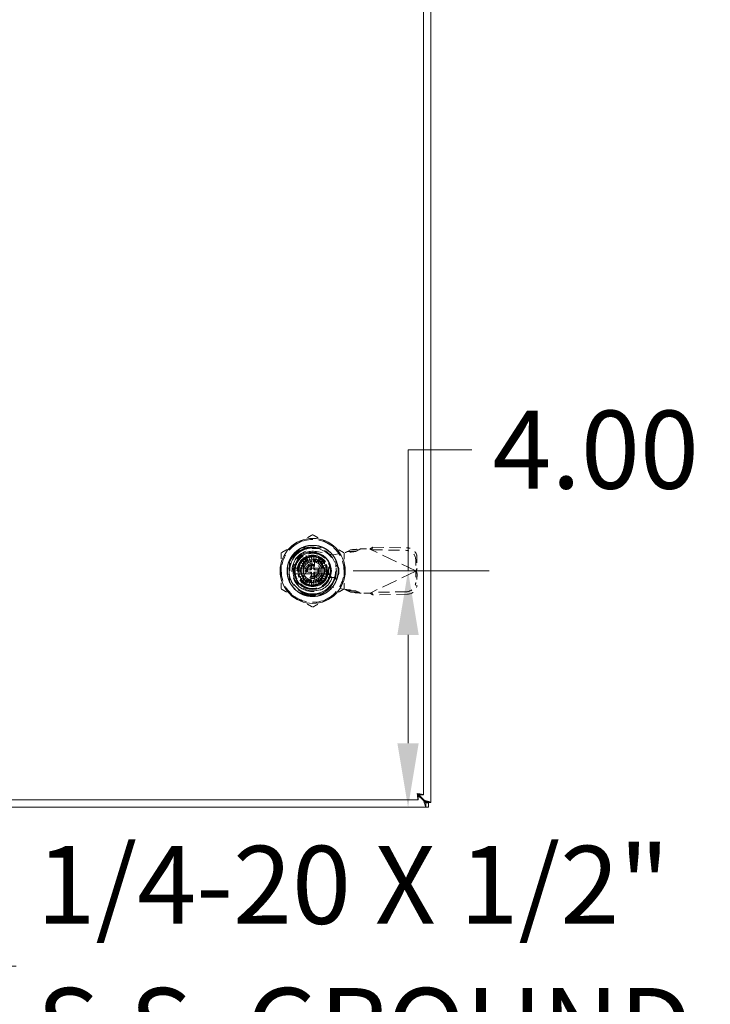
# Model space of a CAD drawing. Units: inches. Extents: x 10 to 177, y 18 to 109.
# Drawn here: x 63 to 74, y 46 to 63 of the extents above; entities that cross this region are included whole.
import ezdxf

# ---------------------------------------------------------------- set-up
doc = ezdxf.new("R2010")
doc.units = ezdxf.units.IN
doc.header["$LTSCALE"] = 11
doc.header["$MEASUREMENT"] = 0
doc.linetypes.add('DASHED', pattern=[0.2067, 0.1654, -0.0413])
for name, color, linetype, lineweight in [('Dimension (ANSI)', 7, 'Continuous', 13), ('Hidden (ANSI)', 7, 'DASHED', 15), ('Symbol (ANSI)', 7, 'Continuous', 18), ('Visible (ANSI)', 7, 'Continuous', 13)]:
    doc.layers.add(name, color=color, linetype=linetype, lineweight=lineweight)
doc.styles.add('Note Text (ANSI)', font='RomanS.shx')
doc.dimstyles.new('Default (ANSI)', dxfattribs={"dimscale": 11, "dimtxt": 0.12, "dimasz": 0.098425, "dimexe": 0.125, "dimexo": 0.0625, "dimgap": 0.031496, "dimtad": 0, "dimtih": 1, "dimtoh": 1, "dimdec": 3, "dimrnd": 1e-08, "dimzin": 0, "dimdsep": 46, "dimtxsty": 'Note Text (ANSI)', "dimcen": 0.09, "dimdle": 0.393701, "dimclrd": 256, "dimclre": 256, "dimclrt": 256, "dimadec": 0, "dimazin": 1, "dimtfac": 1, "dimtofl": 0, "dimtmove": 0, "dimatfit": 3, "dimfxl": 1, "dimtolj": 1, "dimtzin": 4, "dimlwd": -1, "dimlwe": -1, "dimarcsym": 0})
doc.dimstyles.new('Default (ANSI)$7', dxfattribs={"dimscale": 11, "dimtxt": 0.12, "dimasz": 0.098425, "dimexe": 0.125, "dimexo": 0.0625, "dimgap": 0.031496, "dimtad": 0, "dimtih": 1, "dimtoh": 1, "dimdec": 3, "dimrnd": 1e-08, "dimzin": 0, "dimdsep": 46, "dimtxsty": 'Note Text (ANSI)', "dimcen": 0.09, "dimdle": 0.393701, "dimclrd": 256, "dimclre": 256, "dimclrt": 256, "dimadec": 0, "dimazin": 1, "dimtfac": 1, "dimtofl": 0, "dimtmove": 0, "dimatfit": 3, "dimfxl": 1, "dimtolj": 1, "dimtzin": 4, "dimlwd": -1, "dimlwe": -1, "dimarcsym": 0})

# ---------------------------------------------------------------- blocks, each defined once
blk = doc.blocks.new('*D26')
at = {"layer": 'Defpoints', "color": 0, "transparency": 16777216}
for p in [(67.479, 53.776), (69.095, 49.776), (69.394, 49.776)]:
    blk.add_point(p, dxfattribs=at)
at = {"layer": 'Dimension (ANSI)', "transparency": 16777216}
for p, q in [((69.095, 53.776), (69.095, 55.829)), ((69.095, 55.829), (70.177, 55.829)), ((68.166, 53.776), (70.47, 53.776)), ((69.095, 50.859), (69.095, 52.694)), ((68.706, 49.776), (67.72, 49.776))]:
    blk.add_line(p, q, dxfattribs=at)
for points in [[(68.914, 52.694), (69.275, 52.694), (69.095, 53.776)], [(68.914, 50.859), (69.275, 50.859), (69.095, 49.776)]]:
    blk.add_solid(points, dxfattribs=at)
at = {"layer": 'Dimension (ANSI)', "transparency": 16777216, "insert": (70.524, 56.489), "char_height": 1.32, "attachment_point": 1, "style": 'Note Text (ANSI)'}
blk.add_mtext('\\A1;4.00', dxfattribs=at)

msp = doc.modelspace()

# ---------------------------------------------------------------- linework, layer by layer
at = {"layer": 'Hidden (ANSI)', "ltscale": 0.018489}
for p, q in [((68.4954, 54.1765), (68.4819, 54.1482)), ((68.2105, 54.1073), (68.1132, 54.1073)), ((68.2183, 54.1315), (68.121, 54.1315)), ((69.2481, 53.819), (69.2346, 53.7906)), ((69.2481, 53.7297), (69.2346, 53.7581)), ((68.2105, 53.4414), (68.1132, 53.4414)), ((68.2183, 53.4171), (68.121, 53.4171)), ((68.4954, 53.3722), (68.4819, 53.4005))]:
    msp.add_line(p, q, dxfattribs=at)
at = {"layer": 'Hidden (ANSI)', "ltscale": 0.102971}
for p, q in [((68.4954, 54.1765), (69.0858, 54.1664)), ((68.4756, 54.1349), (69.0661, 54.1248)), ((69.0661, 53.4238), (68.4756, 53.4138)), ((69.0858, 53.3823), (68.4954, 53.3722))]:
    msp.add_line(p, q, dxfattribs=at)
at = {"layer": 'Hidden (ANSI)', "ltscale": 0.06238}
for p, q in [((67.2985, 54.17), (67.6594, 54.17)), ((67.2985, 54.17), (67.6594, 54.17)), ((67.0852, 53.5959), (67.0852, 53.9567)), ((67.0852, 53.5959), (67.0852, 53.9567)), ((67.8726, 53.9567), (67.8726, 53.5959)), ((67.8726, 53.9567), (67.8726, 53.5959)), ((67.6594, 53.3826), (67.2985, 53.3826)), ((67.6594, 53.3826), (67.2985, 53.3826))]:
    msp.add_line(p, q, dxfattribs=at)
at = {"layer": 'Hidden (ANSI)', "ltscale": 0.034259}
for p, q in [((67.3687, 53.9394), (67.3687, 54.1378)), ((67.3687, 53.9394), (67.3687, 54.1378)), ((67.8405, 53.6661), (67.642, 53.6661)), ((67.8405, 53.6661), (67.642, 53.6661))]:
    msp.add_line(p, q, dxfattribs=at)
at = {"layer": 'Hidden (ANSI)', "ltscale": 0.016602}
for p, q in [((67.4124, 53.919), (67.3716, 54.0065)), ((67.4132, 54.0216), (67.4382, 53.9284)), ((67.4652, 53.9332), (67.4568, 54.0293)), ((67.5011, 54.0293), (67.4927, 53.9332)), ((67.5197, 53.9284), (67.5447, 54.0216)), ((67.5863, 54.0065), (67.5455, 53.919)), ((67.3268, 53.8171), (67.2337, 53.842)), ((67.2488, 53.8836), (67.3362, 53.8429)), ((67.3499, 53.8666), (67.2709, 53.922)), ((67.2994, 53.9559), (67.3676, 53.8877)), ((67.3333, 53.9843), (67.3886, 53.9053)), ((67.5693, 53.9053), (67.6246, 53.9843)), ((67.6585, 53.9559), (67.5903, 53.8877)), ((67.6079, 53.8666), (67.687, 53.922)), ((67.7091, 53.8836), (67.6217, 53.8429)), ((67.6311, 53.8171), (67.7242, 53.842)), ((67.226, 53.7984), (67.3221, 53.79)), ((67.3221, 53.7626), (67.226, 53.7542)), ((67.2337, 53.7106), (67.3268, 53.7356)), ((67.3362, 53.7098), (67.2488, 53.669)), ((67.2709, 53.6307), (67.3499, 53.686)), ((67.687, 53.6307), (67.6079, 53.686)), ((67.6217, 53.7098), (67.7091, 53.669)), ((67.7242, 53.7106), (67.6311, 53.7356)), ((67.7319, 53.7984), (67.6358, 53.79)), ((67.6358, 53.7626), (67.7319, 53.7542)), ((67.3676, 53.665), (67.2994, 53.5968)), ((67.3333, 53.5683), (67.3886, 53.6473)), ((67.4124, 53.6336), (67.3716, 53.5462)), ((67.4132, 53.531), (67.4382, 53.6242)), ((67.4652, 53.6194), (67.4568, 53.5233)), ((67.5011, 53.5233), (67.4927, 53.6194)), ((67.5197, 53.6242), (67.5447, 53.531)), ((67.5863, 53.5462), (67.5455, 53.6336)), ((67.5693, 53.6473), (67.6246, 53.5683)), ((67.5903, 53.665), (67.6585, 53.5968))]:
    msp.add_line(p, q, dxfattribs=at)
at = {"layer": 'Hidden (ANSI)', "ltscale": 0.001945}
for p, q in [((67.4723, 54.17), (67.4723, 54.1582)), ((67.4723, 54.17), (67.4723, 54.1582)), ((67.4839, 54.17), (67.4839, 54.1582)), ((67.4839, 54.17), (67.4839, 54.1582)), ((67.5033, 54.17), (67.5033, 54.1582)), ((67.5033, 54.17), (67.5033, 54.1582)), ((67.511, 54.17), (67.511, 54.1582)), ((67.511, 54.17), (67.511, 54.1582)), ((67.5188, 54.17), (67.5188, 54.1582)), ((67.5188, 54.17), (67.5188, 54.1582)), ((67.5382, 54.17), (67.5382, 54.1582)), ((67.5382, 54.17), (67.5382, 54.1582)), ((67.5498, 54.17), (67.5498, 54.1582)), ((67.5498, 54.17), (67.5498, 54.1582))]:
    msp.add_line(p, q, dxfattribs=at)
at = {"layer": 'Hidden (ANSI)', "ltscale": 0.001914}
for p, q in [((67.4723, 54.1582), (67.4839, 54.1582)), ((67.4723, 54.1582), (67.4839, 54.1582)), ((67.5382, 54.1582), (67.5498, 54.1582)), ((67.5382, 54.1582), (67.5498, 54.1582))]:
    msp.add_line(p, q, dxfattribs=at)
at = {"layer": 'Hidden (ANSI)', "ltscale": 0.027121}
for p, q in [((67.4839, 54.1582), (67.511, 54.1582)), ((67.4839, 54.1582), (67.511, 54.1582)), ((67.511, 54.1582), (67.5382, 54.1582)), ((67.511, 54.1582), (67.5382, 54.1582))]:
    msp.add_line(p, q, dxfattribs=at)
at = {"layer": 'Hidden (ANSI)', "ltscale": 0.051705}
for p, q in [((67.5409, 54.1036), (67.8352, 54.0499)), ((67.8352, 53.4988), (67.5409, 53.4451))]:
    msp.add_line(p, q, dxfattribs=at)
at = {"layer": 'Hidden (ANSI)', "ltscale": 0.03461}
for p, q in [((67.8352, 54.0499), (68.0321, 54.0878)), ((68.0321, 53.4609), (67.8352, 53.4988))]:
    msp.add_line(p, q, dxfattribs=at)
at = {"layer": 'Hidden (ANSI)', "ltscale": 0.022114}
for p, q in [((68.0678, 54.1073), (68.121, 54.1315)), ((68.2105, 54.1073), (68.2637, 54.1315)), ((68.121, 53.4171), (68.0678, 53.4414)), ((68.2637, 53.4171), (68.2105, 53.4414))]:
    msp.add_line(p, q, dxfattribs=at)
at = {"layer": 'Hidden (ANSI)', "ltscale": 0.00858}
for p, q in [((68.1132, 54.1073), (68.0678, 54.1073)), ((68.2637, 54.1315), (68.2183, 54.1315)), ((68.4819, 54.1482), (68.4756, 54.1349)), ((69.2346, 53.7906), (69.2283, 53.7774)), ((69.2346, 53.7581), (69.2283, 53.7713)), ((68.1132, 53.4414), (68.0678, 53.4414)), ((68.2637, 53.4171), (68.2183, 53.4171)), ((68.4819, 53.4005), (68.4756, 53.4138))]:
    msp.add_line(p, q, dxfattribs=at)
at = {"layer": 'Hidden (ANSI)', "ltscale": 0.001354}
for p, q in [((68.2816, 54.1468), (68.2898, 54.1484)), ((68.2898, 53.4003), (68.2816, 53.4019))]:
    msp.add_line(p, q, dxfattribs=at)
at = {"layer": 'Hidden (ANSI)', "ltscale": 0.027168}
for p, q in [((68.2898, 54.1484), (68.4473, 54.1484)), ((68.4473, 53.4003), (68.2898, 53.4003))]:
    msp.add_line(p, q, dxfattribs=at)
at = {"layer": 'Hidden (ANSI)', "ltscale": 0.005322}
for p, q in [((68.4473, 54.1484), (68.4756, 54.1349)), ((68.4756, 53.4138), (68.4473, 53.4003))]:
    msp.add_line(p, q, dxfattribs=at)
at = {"layer": 'Hidden (ANSI)', "ltscale": 0.144196}
for p, q in [((69.2283, 53.7774), (68.4756, 54.1349)), ((69.2283, 53.7713), (68.4756, 53.4138))]:
    msp.add_line(p, q, dxfattribs=at)
at = {"layer": 'Hidden (ANSI)', "ltscale": 0.034543}
for p, q in [((69.2447, 54.0119), (69.2481, 53.819)), ((69.2249, 53.9703), (69.2283, 53.7774)), ((69.2283, 53.7713), (69.2249, 53.5784)), ((69.2481, 53.7297), (69.2447, 53.5368))]:
    msp.add_line(p, q, dxfattribs=at)
at = {"layer": 'Hidden (ANSI)', "ltscale": 0.037564}
for p, q in [((67.3702, 53.9647), (67.2614, 53.7763)), ((67.5877, 53.9647), (67.3702, 53.9647)), ((67.6965, 53.7763), (67.5877, 53.9647)), ((67.2614, 53.7763), (67.3702, 53.5879)), ((67.5877, 53.5879), (67.6965, 53.7763)), ((67.3702, 53.5879), (67.5877, 53.5879))]:
    msp.add_line(p, q, dxfattribs=at)
at = {"layer": 'Hidden (ANSI)', "ltscale": 0.00729}
for p, q in [((67.3215, 53.8911), (67.3215, 53.9338)), ((67.3215, 53.9338), (67.3641, 53.9338))]:
    msp.add_line(p, q, dxfattribs=at)
at = {"layer": 'Hidden (ANSI)', "ltscale": 0.039656}
for p, q in [((67.3215, 53.8911), (67.3215, 53.6615)), ((67.5937, 53.9338), (67.3641, 53.9338)), ((67.6364, 53.6615), (67.6364, 53.8911)), ((67.3641, 53.6188), (67.5937, 53.6188))]:
    msp.add_line(p, q, dxfattribs=at)
at = {"layer": 'Hidden (ANSI)'}
for p, q in [((67.3497, 53.8662), (67.3497, 53.8662)), ((67.6215, 53.8433), (67.6215, 53.8433)), ((67.3364, 53.7093), (67.3364, 53.7093)), ((67.6082, 53.6864), (67.6082, 53.6864))]:
    msp.add_line(p, q, dxfattribs=at)
at = {"layer": 'Hidden (ANSI)', "ltscale": 0.023656}
for p, q in [((67.4494, 53.8157), (67.4494, 53.9529)), ((67.5085, 53.9529), (67.5085, 53.8157)), ((67.4494, 53.5997), (67.4494, 53.7369)), ((67.5085, 53.7369), (67.5085, 53.5997))]:
    msp.add_line(p, q, dxfattribs=at)
at = {"layer": 'Hidden (ANSI)', "ltscale": 0.00774}
for p, q in [((67.4593, 53.8078), (67.4593, 53.8531)), ((67.4986, 53.8531), (67.4986, 53.8078)), ((67.4022, 53.796), (67.4475, 53.796)), ((67.4475, 53.7566), (67.4022, 53.7566)), ((67.4593, 53.6995), (67.4593, 53.7448)), ((67.4986, 53.7448), (67.4986, 53.6995)), ((67.5104, 53.796), (67.5557, 53.796)), ((67.5557, 53.7566), (67.5104, 53.7566))]:
    msp.add_line(p, q, dxfattribs=at)
at = {"layer": 'Hidden (ANSI)', "ltscale": 0.002627}
for p, q in [((67.4711, 53.8649), (67.4868, 53.8649)), ((67.3904, 53.7684), (67.3904, 53.7842)), ((67.4868, 53.6877), (67.4711, 53.6877)), ((67.5675, 53.7842), (67.5675, 53.7684))]:
    msp.add_line(p, q, dxfattribs=at)
at = {"layer": 'Hidden (ANSI)', "ltscale": 0.007972}
for p, q in [((67.5937, 53.9338), (67.6404, 53.9338)), ((67.3215, 53.6149), (67.3215, 53.6615))]:
    msp.add_line(p, q, dxfattribs=at)
at = {"layer": 'Hidden (ANSI)', "ltscale": 0.055118}
for p, q in [((67.6404, 53.9338), (67.6404, 53.6149)), ((67.6404, 53.6149), (67.3215, 53.6149))]:
    msp.add_line(p, q, dxfattribs=at)
at = {"layer": 'Hidden (ANSI)', "ltscale": 0.008081}
for p, q in [((67.7486, 53.798), (67.7486, 53.7507)), ((67.9219, 53.7507), (67.9219, 53.798))]:
    msp.add_line(p, q, dxfattribs=at)
at = {"layer": 'Hidden (ANSI)', "ltscale": 0.001123}
for p, q in [((69.2283, 53.7774), (69.2347, 53.7743)), ((69.2347, 53.7743), (69.2283, 53.7713))]:
    msp.add_line(p, q, dxfattribs=at)
at = {"layer": 'Hidden (ANSI)', "ltscale": 0.53854}
msp.add_circle((67.4789, 53.7763), 0.3898, dxfattribs=at)
msp.add_circle((67.4789, 53.7763), 0.3898, dxfattribs=at)
at = {"layer": 'Hidden (ANSI)', "ltscale": 0.367187}
msp.add_circle((67.4789, 53.7763), 0.2657, dxfattribs=at)
at = {"layer": 'Hidden (ANSI)', "ltscale": 0.348147}
msp.add_circle((67.4789, 53.7763), 0.252, dxfattribs=at)
at = {"layer": 'Hidden (ANSI)', "ltscale": 0.333868}
msp.add_circle((67.4789, 53.7763), 0.2416, dxfattribs=at)
at = {"layer": 'Hidden (ANSI)', "ltscale": 0.214065}
msp.add_circle((67.4789, 53.7763), 0.1969, dxfattribs=at)
msp.add_circle((67.4789, 53.7763), 0.1969, dxfattribs=at)
at = {"layer": 'Hidden (ANSI)', "ltscale": 0.211924}
msp.add_circle((67.4789, 53.7763), 0.1949, dxfattribs=at)
at = {"layer": 'Hidden (ANSI)', "ltscale": 0.141249}
msp.add_circle((67.4789, 53.7763), 0.1299, dxfattribs=at)
at = {"layer": 'Hidden (ANSI)', "ltscale": 0.117691}
msp.add_circle((67.4789, 53.7763), 0.1083, dxfattribs=at)
at = {"layer": 'Hidden (ANSI)', "ltscale": 0.106983}
msp.add_circle((67.4789, 53.7763), 0.0984, dxfattribs=at)
at = {"layer": 'Hidden (ANSI)', "ltscale": 0.104841}
msp.add_circle((67.4789, 53.7763), 0.0965, dxfattribs=at)
at = {"layer": 'Hidden (ANSI)', "ltscale": 0.096274}
for start, end in [(120, 180), (60, 120), (0, 60), (180, 240), (300, 0), (240, 300)]:
    msp.add_arc((67.4789, 53.7763), 0.5315, start, end, dxfattribs=at)
at = {"layer": 'Hidden (ANSI)', "ltscale": 0.145363}
msp.add_arc((67.4789, 53.7763), 0.4011, 329.99806, 89.99992, dxfattribs=at)
at = {"layer": 'Hidden (ANSI)', "ltscale": 0.246975}
msp.add_arc((67.4789, 53.7763), 0.3504, 108.33707, 341.66293, dxfattribs=at)
msp.add_arc((67.4789, 53.7763), 0.3504, 108.33707, 341.66293, dxfattribs=at)
at = {"layer": 'Hidden (ANSI)', "ltscale": 0.202829}
msp.add_arc((67.4809, 53.7743), 0.3346, 79.67298, 280.32702, dxfattribs=at)
at = {"layer": 'Hidden (ANSI)', "ltscale": 0.111927}
for start, end in [(11.53696, 168.46304), (191.53696, 348.46304)]:
    msp.add_arc((67.4789, 53.7763), 0.2362, start, end, dxfattribs=at)
at = {"layer": 'Hidden (ANSI)', "ltscale": 0.007574}
for start, end in [(115, 125), (95, 105), (75, 85), (55, 65), (155, 165), (135, 145), (35, 45), (15, 25), (175, 185), (195, 205), (335, 345), (355, 5), (215, 225), (235, 245), (255, 265), (275, 285), (295, 305), (315, 325)]:
    msp.add_arc((67.4789, 53.7763), 0.2539, start, end, dxfattribs=at)
at = {"layer": 'Hidden (ANSI)', "ltscale": 0.004659}
for start, end in [(155, 165), (145, 155), (135, 145), (125, 135), (115, 125), (95, 105), (75, 85), (55, 65), (45, 55), (35, 45), (25, 35), (15, 25), (175, 185), (165, 175), (185, 195), (195, 205), (205, 215), (215, 225), (315, 325), (325, 335), (335, 345), (5, 15), (345, 355), (355, 5), (225, 235), (235, 245), (255, 265), (275, 285), (295, 305), (305, 315)]:
    msp.add_arc((67.4789, 53.7763), 0.1575, start, end, dxfattribs=at)
at = {"layer": 'Hidden (ANSI)', "ltscale": 0.004555}
for start, end in [(105.21846, 115), (65, 74.78154), (245, 254.78154), (285.21846, 295)]:
    msp.add_arc((67.4789, 53.7763), 0.1575, start, end, dxfattribs=at)
at = {"layer": 'Hidden (ANSI)', "ltscale": 0.003806}
for centre, start, end in [((67.4376, 53.9529), 0, 90), ((67.5203, 53.9529), 90, 180), ((67.4376, 53.5997), 270, 0), ((67.5203, 53.5997), 180, 270)]:
    msp.add_arc(centre, 0.0118, start, end, dxfattribs=at)
at = {"layer": 'Hidden (ANSI)', "ltscale": 0.003297}
for centre, start, end in [((67.4376, 53.9405), 284.13444, 0), ((67.5203, 53.9405), 180, 255.86556), ((67.4376, 53.6121), 0, 75.86556), ((67.5203, 53.6121), 104.13444, 180)]:
    msp.add_arc(centre, 0.0118, start, end, dxfattribs=at)
at = {"layer": 'Hidden (ANSI)', "ltscale": 0.003112}
for centre, start, end in [((67.4711, 53.8531), 90, 180), ((67.4868, 53.8531), 0, 90), ((67.4022, 53.7842), 90, 180), ((67.4022, 53.7684), 180, 270), ((67.4475, 53.8078), 270, 0), ((67.4475, 53.7448), 0, 90), ((67.4711, 53.6995), 180, 270), ((67.4868, 53.6995), 270, 0), ((67.5104, 53.8078), 180, 270), ((67.5104, 53.7448), 90, 180), ((67.5557, 53.7842), 0, 90), ((67.5557, 53.7684), 270, 0)]:
    msp.add_arc(centre, 0.0118, start, end, dxfattribs=at)
at = {"layer": 'Hidden (ANSI)', "ltscale": 0.047016}
for centre, start, end in [((67.8352, 53.798), 0, 180), ((67.8352, 53.7507), 180, 0)]:
    msp.add_arc(centre, 0.0866, start, end, dxfattribs=at)
at = {"layer": 'Hidden (ANSI)', "ltscale": 0.016325}
for start, end in [(171.26302, 188.73698), (351.26302, 8.73698)]:
    msp.add_arc((67.4789, 53.7763), 0.311, start, end, dxfattribs=at)
at = {"layer": 'Hidden (ANSI)', "ltscale": 0.005254}
for centre, start, end in [((67.4297, 53.8157), 270, 0), ((67.4297, 53.7369), 0, 90), ((67.5282, 53.8157), 180, 270), ((67.5282, 53.7369), 90, 180)]:
    msp.add_arc(centre, 0.0197, start, end, dxfattribs=at)
at = {"layer": 'Hidden (ANSI)', "ltscale": 0.042733}
for centre, major_axis, start_param, end_param in [((69.0687, 53.973), (-0.1422, 0.0676), 3.585041, 5.1558373), ((69.0885, 54.0146), (0.1422, -0.0676), 0.4434483, 2.0142447), ((69.0687, 53.5757), (0.1422, 0.0676), 4.2689406, 5.839737), ((69.0885, 53.5341), (-0.1422, -0.0676), 1.127348, 2.6981443)]:
    msp.add_ellipse(centre, major_axis=major_axis, ratio=0.9563048, start_param=start_param, end_param=end_param, dxfattribs=at)
at = {"layer": 'Hidden (ANSI)'}
for centre, major_axis, start_param, end_param in [((67.3257, 53.8483), (0.0107, -0.005), 6.2830979, 6.2831809), ((67.6179, 53.873), (-0.0097, -0.00675), 6.2823585, 6.2831887), ((67.34, 53.6796), (0.0097, 0.00675), 6.2823651, 6.2831955), ((67.6322, 53.7043), (-0.0107, 0.005), 6.283109, 6.2831922)]:
    msp.add_ellipse(centre, major_axis=major_axis, ratio=0.00001, start_param=start_param, end_param=end_param, dxfattribs=at)
at = {"layer": 'Hidden (ANSI)', "ltscale": 0.005676}
for centre, major_axis, start_param, end_param in [((67.3816, 53.945), (0.0114, -0.0197), 3.1415171, 4.7123416), ((67.5763, 53.945), (-0.0114, -0.0197), 1.5709079, 3.1417959), ((67.2842, 53.7763), (0.0227, 0), 1.5708044, 3.1415894), ((67.6737, 53.7763), (-0.0227, 0), 1.5708483, 3.141677), ((67.3816, 53.6076), (0.0114, 0.0197), 3.1414851, 4.7123253), ((67.5763, 53.6076), (-0.0114, 0.0197), 1.570883, 3.1417466)]:
    msp.add_ellipse(centre, major_axis=major_axis, ratio=0.00001, start_param=start_param, end_param=end_param, dxfattribs=at)
at = {"layer": 'Hidden (ANSI)', "ltscale": 0.053176}
for points, weights in [([(67.4789, 54.39), (67.3365, 54.3078), (67.2132, 54.2366)], [1.64617092791, 1.77350269706, 1.77350269232]), ([(67.7447, 54.2366), (67.6214, 54.3078), (67.4789, 54.39)], [1.7735026919, 1.77350269191, 1.64617092753]), ([(67.2132, 54.2366), (67.0899, 54.1654), (66.9475, 54.0832)], [1.77350269232, 1.77350268757, 1.64617092791]), ([(68.0104, 54.0832), (67.868, 54.1654), (67.7447, 54.2366)], [1.64617092753, 1.77350269189, 1.7735026919]), ([(66.9475, 54.0832), (66.9475, 53.9187), (66.9475, 53.7763)], [1.64617092753, 1.77350269188, 1.7735026919]), ([(68.0104, 53.7763), (68.0104, 53.9187), (68.0104, 54.0832)], [1.7735026919, 1.77350269192, 1.64617092753]), ([(66.9475, 53.7763), (66.9475, 53.6339), (66.9475, 53.4695)], [1.7735026919, 1.77350269192, 1.64617092753]), ([(68.0104, 53.4695), (68.0104, 53.6339), (68.0104, 53.7763)], [1.64617092753, 1.77350269188, 1.7735026919]), ([(66.9475, 53.4695), (67.0899, 53.3872), (67.2132, 53.316)], [1.64617092753, 1.77350269191, 1.7735026919]), ([(67.7447, 53.316), (67.868, 53.3872), (68.0104, 53.4695)], [1.7735026919, 1.77350268929, 1.64617092752]), ([(67.2132, 53.316), (67.3365, 53.2448), (67.4789, 53.1626)], [1.7735026919, 1.77350269189, 1.64617092752]), ([(67.4789, 53.1626), (67.6214, 53.2448), (67.7447, 53.316)], [1.64617092752, 1.77350269451, 1.7735026919])]:
    msp.add_rational_spline(points, weights, degree=2, dxfattribs=at)
at = {"layer": 'Hidden (ANSI)', "ltscale": 0.478783}
msp.add_open_spline([(67.1039, 53.5598), (67.1151, 53.5404), (67.1278, 53.5218), (67.1556, 53.4874), (67.1705, 53.4716), (67.2024, 53.4424), (67.2192, 53.4291), (67.2584, 53.4027), (67.2811, 53.3903), (67.3369, 53.3657), (67.3708, 53.3556), (67.4619, 53.3398), (67.5197, 53.3414), (67.5997, 53.3597), (67.6234, 53.3673), (67.6628, 53.3838), (67.6788, 53.3917), (67.7265, 53.4191), (67.7563, 53.4417), (67.8236, 53.5079), (67.856, 53.5557), (67.8863, 53.6278), (67.893, 53.6477), (67.9035, 53.6885), (67.9073, 53.7094), (67.9157, 53.7879), (67.9102, 53.846), (67.888, 53.9198), (67.8811, 53.938), (67.8527, 54.0004), (67.8249, 54.0415), (67.775, 54.0931), (67.7582, 54.108), (67.7163, 54.1398), (67.6903, 54.1555), (67.6393, 54.1794), (67.6147, 54.1884), (67.5514, 54.2051), (67.5122, 54.2098), (67.4157, 54.2086), (67.3593, 54.1964), (67.2819, 54.1628), (67.2581, 54.1498), (67.2243, 54.1269), (67.2133, 54.1186), (67.1722, 54.0846), (67.1453, 54.0551), (67.0901, 53.9755), (67.0673, 53.9224), (67.0497, 53.8398), (67.0466, 53.8126), (67.0455, 53.7637), (67.0467, 53.742), (67.0569, 53.664), (67.0753, 53.6094), (67.1326, 53.5101), (67.1708, 53.4667), (67.2338, 53.4186), (67.2524, 53.4066), (67.2941, 53.3839), (67.3173, 53.3738), (67.3956, 53.3475), (67.4529, 53.3402), (67.546, 53.347), (67.5815, 53.354), (67.6428, 53.3744), (67.669, 53.3861), (67.7171, 53.4137), (67.7391, 53.4291), (67.7841, 53.4674), (67.8063, 53.491), (67.8414, 53.5378), (67.8551, 53.5602), (67.8923, 53.635), (67.9073, 53.6907), (67.9135, 53.7855), (67.9111, 53.8233), (67.9, 53.8795), (67.8949, 53.8985), (67.8819, 53.9361), (67.874, 53.9547), (67.8524, 53.9972), (67.8376, 54.0205), (67.8016, 54.0668), (67.7801, 54.0891), (67.7309, 54.13), (67.7031, 54.1483), (67.6557, 54.1722), (67.637, 54.18), (67.5834, 54.1981), (67.5475, 54.2054), (67.4687, 54.2113), (67.4261, 54.2082), (67.362, 54.1939), (67.3399, 54.1871), (67.2652, 54.1573), (67.2168, 54.1258), (67.1567, 54.0668), (67.1392, 54.0461), (67.1124, 54.0077), (67.1021, 53.9906), (67.0755, 53.9383), (67.0626, 53.9014), (67.0477, 53.8292), (67.0449, 53.7942), (67.0471, 53.7369), (67.0497, 53.7148), (67.0585, 53.6701), (67.0648, 53.6476), (67.0814, 53.6029), (67.0918, 53.5808), (67.1039, 53.5598)], degree=3, knots=[0.0000098, 0.0000098, 0.0000098, 0.0000098, 0.1709572, 0.1709572, 0.3368277, 0.3368277, 0.5006734, 0.5006734, 0.6979447, 0.6979447, 0.9675069, 0.9675069, 1.4087365, 1.4087365, 1.5995072, 1.5995072, 1.7366117, 1.7366117, 2.0217174, 2.0217174, 2.4645425, 2.4645425, 2.6259325, 2.6259325, 2.790103, 2.790103, 3.2362599, 3.2362599, 3.3864906, 3.3864906, 3.7660364, 3.7660364, 3.9380556, 3.9380556, 4.1695549, 4.1695549, 4.3705322, 4.3705322, 4.6725457, 4.6725457, 5.1161037, 5.1161037, 5.3248456, 5.3248456, 5.4307478, 5.4307478, 5.736706, 5.736706, 6.181603, 6.181603, 6.3922704, 6.3922704, 6.5599163, 6.5599163, 7.0006415, 7.0006415, 7.4423862, 7.4423862, 7.6134263, 7.6134263, 7.8090948, 7.8090948, 8.2536217, 8.2536217, 8.5313071, 8.5313071, 8.7520515, 8.7520515, 8.9573856, 8.9573856, 9.2065583, 9.2065583, 9.4087035, 9.4087035, 9.8522242, 9.8522242, 10.1419802, 10.1419802, 10.2930782, 10.2930782, 10.4478888, 10.4478888, 10.6596185, 10.6596185, 10.8970955, 10.8970955, 11.149104, 11.149104, 11.3029757, 11.3029757, 11.581662, 11.581662, 11.9086937, 11.9086937, 12.085983, 12.085983, 12.5265971, 12.5265971, 12.7334257, 12.7334257, 12.8862339, 12.8862339, 13.1840713, 13.1840713, 13.4551651, 13.4551651, 13.6274422, 13.6274422, 13.808086, 13.808086, 13.9963381, 13.9963381, 13.9963381, 13.9963381], dxfattribs=at)
at = {"layer": 'Hidden (ANSI)', "ltscale": 0.151246}
msp.add_open_spline([(67.1039, 53.5598), (67.0818, 53.6013), (67.0667, 53.6464), (67.0516, 53.7388), (67.0517, 53.7853), (67.0657, 53.8679), (67.0796, 53.9235), (67.1449, 54.0285), (67.182, 54.0686), (67.262, 54.1267), (67.3032, 54.1471), (67.3896, 54.1734), (67.4341, 54.1791), (67.4789, 54.1774)], degree=3, knots=[-2.9614385, -2.9614385, -2.9614385, -2.9614385, -2.2909278, -2.2909278, -1.6233076, -1.6233076, -1.092246, -1.092246, -0.6859762, -0.6859762, -0.3422171, -0.3422171, -0.000086, -0.000086, -0.000086, -0.000086], dxfattribs=at)
at = {"layer": 'Hidden (ANSI)', "ltscale": 0.151252}
msp.add_open_spline([(67.1039, 53.5598), (67.0819, 53.6013), (67.0667, 53.6459), (67.0518, 53.7382), (67.0518, 53.7852), (67.0684, 53.8847), (67.0879, 53.9366), (67.1534, 54.0424), (67.1966, 54.0791), (67.2622, 54.1267), (67.3029, 54.147), (67.3893, 54.1732), (67.4342, 54.1791), (67.4789, 54.1774)], degree=3, knots=[-1.5359444, -1.5359444, -1.5359444, -1.5359444, -1.3528455, -1.3528455, -1.172893, -1.172893, -0.9613211, -0.9613211, -0.6886727, -0.6886727, -0.3410447, -0.3410447, -0.0000011, -0.0000011, -0.0000011, -0.0000011], dxfattribs=at)
at = {"layer": 'Hidden (ANSI)', "ltscale": 0.218152}
msp.add_open_spline([(67.4789, 54.1774), (67.4459, 54.1774), (67.413, 54.1733), (67.3538, 54.1584), (67.3275, 54.1488), (67.27, 54.1206), (67.2399, 54.1004), (67.1906, 54.0567), (67.1705, 54.0345), (67.1336, 53.983), (67.1175, 53.9534), (67.0939, 53.8928), (67.0859, 53.8623), (67.0791, 53.813), (67.0778, 53.7945), (67.0779, 53.7428), (67.082, 53.7097), (67.0976, 53.6483), (67.1083, 53.62), (67.1384, 53.5614), (67.1589, 53.5319), (67.2021, 53.4847), (67.2232, 53.466), (67.2745, 53.4294), (67.3055, 53.413), (67.3832, 53.3839), (67.4309, 53.3752), (67.4789, 53.3752)], degree=3, knots=[0.0000423, 0.0000423, 0.0000423, 0.0000423, 0.2519373, 0.2519373, 0.4648522, 0.4648522, 0.7401268, 0.7401268, 0.9671944, 0.9671944, 1.2232482, 1.2232482, 1.4625436, 1.4625436, 1.6031248, 1.6031248, 1.8565169, 1.8565169, 2.0861865, 2.0861865, 2.3588476, 2.3588476, 2.5732765, 2.5732765, 2.8392154, 2.8392154, 3.2057304, 3.2057304, 3.2057304, 3.2057304], dxfattribs=at)
at = {"layer": 'Hidden (ANSI)', "ltscale": 0.009639}
for points, knots in [([(68.4954, 54.1765), (68.4874, 54.172), (68.4793, 54.1673), (68.4633, 54.1579), (68.4553, 54.1531), (68.4473, 54.1484)], [-0.14435283, -0.14435283, -0.14435283, -0.14435283, -0.07226322, -0.07226322, -0.00141895, -0.00141895, -0.00141895, -0.00141895]), ([(68.4473, 53.4003), (68.4553, 53.3956), (68.4633, 53.3908), (68.4794, 53.3814), (68.4874, 53.3767), (68.4954, 53.3722)], [-0.14355477, -0.14355477, -0.14355477, -0.14355477, -0.07252879, -0.07252879, -0.00062018, -0.00062018, -0.00062018, -0.00062018])]:
    msp.add_open_spline(points, degree=3, knots=knots, dxfattribs=at)
at = {"layer": 'Hidden (ANSI)', "ltscale": 0.164428}
for points, knots in [([(67.1797, 53.7763), (67.1797, 53.8144), (67.1874, 53.8546), (67.2181, 53.9282), (67.241, 53.9615), (67.2937, 54.0142), (67.327, 54.0372), (67.4006, 54.0678), (67.4409, 54.0755), (67.517, 54.0755), (67.5572, 54.0678), (67.6308, 54.0372), (67.6642, 54.0142), (67.7169, 53.9615), (67.7398, 53.9282), (67.7705, 53.8546), (67.7782, 53.8144), (67.7782, 53.7763)], [0, 0, 0, 0, 0.290051, 0.290051, 0.5801019, 0.5801019, 0.8698492, 0.8698492, 1.1595964, 1.1595964, 1.4493437, 1.4493437, 1.739091, 1.739091, 2.0291419, 2.0291419, 2.3191929, 2.3191929, 2.3191929, 2.3191929]), ([(67.7782, 53.7763), (67.7782, 53.7382), (67.7705, 53.698), (67.7398, 53.6244), (67.7169, 53.5911), (67.6642, 53.5384), (67.6308, 53.5155), (67.5572, 53.4848), (67.517, 53.4771), (67.4409, 53.4771), (67.4006, 53.4848), (67.327, 53.5155), (67.2937, 53.5384), (67.241, 53.5911), (67.2181, 53.6244), (67.1874, 53.698), (67.1797, 53.7382), (67.1797, 53.7763)], [2.3191929, 2.3191929, 2.3191929, 2.3191929, 2.6092438, 2.6092438, 2.8992948, 2.8992948, 3.189042, 3.189042, 3.4787893, 3.4787893, 3.7685366, 3.7685366, 4.0582838, 4.0582838, 4.3483348, 4.3483348, 4.6383857, 4.6383857, 4.6383857, 4.6383857])]:
    msp.add_open_spline(points, degree=3, knots=knots, dxfattribs=at)
at = {"layer": 'Hidden (ANSI)', "ltscale": 0.003182}
for points, knots in [([(67.3687, 54.1502), (67.3687, 54.1502), (67.3687, 54.1498), (67.3687, 54.1487), (67.3687, 54.1477), (67.3687, 54.1455), (67.3687, 54.144), (67.3687, 54.1412), (67.3687, 54.1394), (67.3687, 54.1378)], [0, 0, 0, 0, 0.010956617, 0.010956617, 0.022150521, 0.022150521, 0.033646807, 0.033646807, 0.04541589, 0.04541589, 0.04541589, 0.04541589]), ([(67.3687, 54.1502), (67.3687, 54.1502), (67.3687, 54.1498), (67.3687, 54.1487), (67.3687, 54.1477), (67.3687, 54.1455), (67.3687, 54.144), (67.3687, 54.1412), (67.3687, 54.1394), (67.3687, 54.1378)], [0, 0, 0, 0, 0.010956617, 0.010956617, 0.022150521, 0.022150521, 0.033646807, 0.033646807, 0.04541589, 0.04541589, 0.04541589, 0.04541589]), ([(67.8405, 53.6661), (67.842, 53.6661), (67.8438, 53.6661), (67.8467, 53.6661), (67.8482, 53.6661), (67.8503, 53.6661), (67.8513, 53.6661), (67.8525, 53.6661), (67.8528, 53.6661), (67.8528, 53.6661)], [-0.04541589, -0.04541589, -0.04541589, -0.04541589, -0.033646807, -0.033646807, -0.022150521, -0.022150521, -0.010956617, -0.010956617, 0, 0, 0, 0]), ([(67.8405, 53.6661), (67.842, 53.6661), (67.8438, 53.6661), (67.8467, 53.6661), (67.8482, 53.6661), (67.8503, 53.6661), (67.8513, 53.6661), (67.8525, 53.6661), (67.8528, 53.6661), (67.8528, 53.6661)], [-0.04541589, -0.04541589, -0.04541589, -0.04541589, -0.033646807, -0.033646807, -0.022150521, -0.022150521, -0.010956617, -0.010956617, 0, 0, 0, 0])]:
    msp.add_open_spline(points, degree=3, knots=knots, dxfattribs=at)
at = {"layer": 'Hidden (ANSI)', "ltscale": 0.038716}
for points, knots in [([(68.2105, 54.1073), (68.2046, 54.1061), (68.1975, 54.1049), (68.1806, 54.1025), (68.1709, 54.1012), (68.1531, 54.0992), (68.1456, 54.0984), (68.1332, 54.0971), (68.1285, 54.0966), (68.1124, 54.095), (68.1005, 54.0939), (68.082, 54.0922), (68.0758, 54.0916), (68.0572, 54.09), (68.0447, 54.0889), (68.0321, 54.0878)], [-0.57190935, -0.57190935, -0.57190935, -0.57190935, -0.46582215, -0.46582215, -0.35814811, -0.35814811, -0.28640234, -0.28640234, -0.24541713, -0.24541713, -0.14723528, -0.14723528, -0.09817768, -0.09817768, -0.0021059, -0.0021059, -0.0021059, -0.0021059]), ([(68.0321, 53.4609), (68.046, 53.4597), (68.0599, 53.4585), (68.0872, 53.456), (68.1006, 53.4548), (68.1219, 53.4527), (68.1302, 53.4519), (68.1426, 53.4506), (68.147, 53.4502), (68.1615, 53.4486), (68.1709, 53.4475), (68.1837, 53.4458), (68.1877, 53.4452), (68.1988, 53.4436), (68.2052, 53.4425), (68.2105, 53.4414)], [-0.57197077, -0.57197077, -0.57197077, -0.57197077, -0.46563916, -0.46563916, -0.35805457, -0.35805457, -0.28636834, -0.28636834, -0.24541712, -0.24541712, -0.14723528, -0.14723528, -0.09817767, -0.09817767, -0.0021679, -0.0021679, -0.0021679, -0.0021679])]:
    msp.add_open_spline(points, degree=3, knots=knots, dxfattribs=at)
at = {"layer": 'Hidden (ANSI)', "ltscale": 0.00834}
for points, knots in [([(68.0321, 54.0878), (68.0356, 54.0893), (68.0391, 54.0908), (68.0458, 54.0939), (68.0491, 54.0954), (68.0541, 54.098), (68.056, 54.099), (68.062, 54.1024), (68.0654, 54.1049), (68.0678, 54.1073)], [-0.12408728, -0.12408728, -0.12408728, -0.12408728, -0.09500401, -0.09500401, -0.06592672, -0.06592672, -0.04656764, -0.04656764, 0, 0, 0, 0]), ([(68.0678, 53.4414), (68.0663, 53.4429), (68.0644, 53.4444), (68.0599, 53.4475), (68.0573, 53.449), (68.0525, 53.4515), (68.0505, 53.4526), (68.0432, 53.456), (68.0377, 53.4584), (68.0321, 53.4609)], [-0.12409009, -0.12409009, -0.12409009, -0.12409009, -0.09500691, -0.09500691, -0.06592788, -0.06592788, -0.04656764, -0.04656764, -0.00000314, -0.00000314, -0.00000314, -0.00000314])]:
    msp.add_open_spline(points, degree=3, knots=knots, dxfattribs=at)
at = {"layer": 'Hidden (ANSI)', "ltscale": 0.034802}
for points, knots in [([(68.121, 54.1315), (68.1234, 54.132), (68.1261, 54.1324), (68.1344, 54.1337), (68.1407, 54.1345), (68.1523, 54.1358), (68.1572, 54.1363), (68.1695, 54.1376), (68.177, 54.1383), (68.1894, 54.1394), (68.1941, 54.1398), (68.209, 54.1411), (68.2198, 54.142), (68.2363, 54.1433), (68.2419, 54.1437), (68.2588, 54.145), (68.2702, 54.1459), (68.2816, 54.1468)], [-0.51326565, -0.51326565, -0.51326565, -0.51326565, -0.46948028, -0.46948028, -0.38817647, -0.38817647, -0.33399492, -0.33399492, -0.2617343, -0.2617343, -0.2204584, -0.2204584, -0.13226164, -0.13226164, -0.08819313, -0.08819313, -0.00099704, -0.00099704, -0.00099704, -0.00099704]), ([(68.2816, 53.4019), (68.2767, 53.4023), (68.2717, 53.4027), (68.2549, 53.4039), (68.2431, 53.4048), (68.224, 53.4064), (68.2165, 53.407), (68.1995, 53.4084), (68.1902, 53.4092), (68.1719, 53.4109), (68.1631, 53.4117), (68.1469, 53.4135), (68.1397, 53.4143), (68.1287, 53.4159), (68.1246, 53.4165), (68.121, 53.4171)], [-0.53581418, -0.53581418, -0.53581418, -0.53581418, -0.49808358, -0.49808358, -0.4066914, -0.4066914, -0.34579234, -0.34579234, -0.26456962, -0.26456962, -0.17637489, -0.17637489, -0.0881865, -0.0881865, -0.02345926, -0.02345926, -0.02345926, -0.02345926])]:
    msp.add_open_spline(points, degree=3, knots=knots, dxfattribs=at)
at = {"layer": 'Hidden (ANSI)', "ltscale": 0.004581}
for points, knots in [([(68.2816, 54.1468), (68.2788, 54.1449), (68.276, 54.143), (68.2706, 54.1389), (68.2681, 54.1368), (68.2652, 54.1337), (68.2644, 54.1326), (68.2637, 54.1315)], [-0.068906546, -0.068906546, -0.068906546, -0.068906546, -0.04291498, -0.04291498, -0.014281483, -0.014281483, -0.000002898, -0.000002898, -0.000002898, -0.000002898]), ([(68.2637, 53.4171), (68.2649, 53.4152), (68.2667, 53.4133), (68.2712, 53.4093), (68.274, 53.4072), (68.2785, 53.404), (68.28, 53.403), (68.2816, 53.4019)], [-0.068903613, -0.068903613, -0.068903613, -0.068903613, -0.042914979, -0.042914979, -0.014281487, -0.014281487, 0, 0, 0, 0])]:
    msp.add_open_spline(points, degree=3, knots=knots, dxfattribs=at)
at = {"layer": 'Hidden (ANSI)', "ltscale": 0.109624}
for points, knots in [([(67.2782, 53.7763), (67.2782, 53.8017), (67.2833, 53.8286), (67.3038, 53.878), (67.3192, 53.9005), (67.3547, 53.936), (67.3772, 53.9515), (67.4267, 53.972), (67.4536, 53.9771), (67.5043, 53.9771), (67.5312, 53.972), (67.5807, 53.9515), (67.6032, 53.936), (67.6387, 53.9005), (67.6541, 53.878), (67.6746, 53.8286), (67.6797, 53.8017), (67.6797, 53.7763)], [-3.0904365, -3.0904365, -3.0904365, -3.0904365, -2.8972655, -2.8972655, -2.7040945, -2.7040945, -2.510961, -2.510961, -2.3178274, -2.3178274, -2.1246938, -2.1246938, -1.9315603, -1.9315603, -1.7383893, -1.7383893, -1.5452183, -1.5452183, -1.5452183, -1.5452183]), ([(67.6797, 53.7763), (67.6797, 53.751), (67.6746, 53.724), (67.6541, 53.6746), (67.6387, 53.6521), (67.6032, 53.6166), (67.5807, 53.6011), (67.5312, 53.5806), (67.5043, 53.5755), (67.4536, 53.5755), (67.4267, 53.5806), (67.3772, 53.6011), (67.3547, 53.6166), (67.3192, 53.6521), (67.3038, 53.6746), (67.2833, 53.724), (67.2782, 53.751), (67.2782, 53.7763)], [-1.5452183, -1.5452183, -1.5452183, -1.5452183, -1.3520473, -1.3520473, -1.1588763, -1.1588763, -0.9657427, -0.9657427, -0.7726091, -0.7726091, -0.5794756, -0.5794756, -0.386342, -0.386342, -0.193171, -0.193171, 0, 0, 0, 0])]:
    msp.add_open_spline(points, degree=3, knots=knots, dxfattribs=at)
at = {"layer": 'Hidden (ANSI)', "ltscale": 0.004488}
for points in [[(67.3497, 53.8662), (67.3446, 53.859), (67.3402, 53.8513), (67.3364, 53.8433)], [(67.6215, 53.8433), (67.6177, 53.8513), (67.6133, 53.859), (67.6082, 53.8662)], [(67.3364, 53.7093), (67.3402, 53.7013), (67.3446, 53.6936), (67.3497, 53.6864)], [(67.6082, 53.6864), (67.6133, 53.6936), (67.6177, 53.7013), (67.6215, 53.7093)]]:
    msp.add_open_spline(points, degree=3, dxfattribs=at)
at = {"layer": 'Hidden (ANSI)', "ltscale": 4.02002e-06}
for points in [[(67.4382, 53.9284), (67.438, 53.9284), (67.4378, 53.9283), (67.4376, 53.9283)], [(67.5203, 53.9283), (67.5201, 53.9283), (67.5199, 53.9284), (67.5197, 53.9284)], [(67.4376, 53.6244), (67.4378, 53.6243), (67.438, 53.6243), (67.4382, 53.6242)], [(67.5197, 53.6242), (67.5199, 53.6243), (67.5201, 53.6243), (67.5203, 53.6244)]]:
    msp.add_open_spline(points, degree=3, dxfattribs=at)
at = {"layer": 'Hidden (ANSI)', "ltscale": 0.008083}
for points, knots in [([(69.2347, 53.7743), (69.237, 53.7819), (69.2393, 53.7895), (69.2438, 53.8044), (69.246, 53.8118), (69.2481, 53.819)], [-0.121006, -0.121006, -0.121006, -0.121006, -0.06071708, -0.06071708, -0.00091787, -0.00091787, -0.00091787, -0.00091787]), ([(69.2481, 53.7297), (69.2459, 53.737), (69.2437, 53.7445), (69.2392, 53.7594), (69.237, 53.7669), (69.2347, 53.7743)], [-0.12222668, -0.12222668, -0.12222668, -0.12222668, -0.06156732, -0.06156732, -0.00213623, -0.00213623, -0.00213623, -0.00213623])]:
    msp.add_open_spline(points, degree=3, knots=knots, dxfattribs=at)
at = {"layer": 'Hidden (ANSI)', "ltscale": 0.151251}
msp.add_open_spline([(67.8263, 53.5758), (67.8054, 53.5362), (67.7778, 53.5002), (67.712, 53.4385), (67.674, 53.4134), (67.6, 53.3804), (67.5466, 53.3613), (67.4222, 53.3575), (67.3675, 53.3666), (67.273, 53.4019), (67.2324, 53.4254), (67.1599, 53.4845), (67.1288, 53.5199), (67.1039, 53.5598)], degree=3, knots=[-3.0054872, -3.0054872, -3.0054872, -3.0054872, -2.3381087, -2.3381087, -1.6578414, -1.6578414, -1.1243171, -1.1243171, -0.7103037, -0.7103037, -0.3582467, -0.3582467, -0.0000199, -0.0000199, -0.0000199, -0.0000199], dxfattribs=at)
at = {"layer": 'Hidden (ANSI)', "ltscale": 0.151245}
msp.add_open_spline([(67.8263, 53.5758), (67.8054, 53.5361), (67.7782, 53.5006), (67.7124, 53.439), (67.6743, 53.4135), (67.5841, 53.3731), (67.5308, 53.361), (67.4072, 53.3568), (67.3521, 53.3725), (67.2735, 53.4016), (67.2331, 53.4248), (67.1604, 53.4841), (67.1289, 53.5198), (67.1039, 53.5598)], degree=3, knots=[-1.5808809, -1.5808809, -1.5808809, -1.5808809, -1.3989174, -1.3989174, -1.2160587, -1.2160587, -0.9994258, -0.9994258, -0.7160526, -0.7160526, -0.3588175, -0.3588175, -0.0001129, -0.0001129, -0.0001129, -0.0001129], dxfattribs=at)
at = {"layer": 'Hidden (ANSI)', "ltscale": 0.072648}
msp.add_open_spline([(67.4789, 53.3752), (67.498, 53.3752), (67.5169, 53.3766), (67.5541, 53.3819), (67.5722, 53.3858), (67.6049, 53.3952), (67.6196, 53.4003), (67.6495, 53.4129), (67.6647, 53.4204), (67.6946, 53.4377), (67.7092, 53.4474), (67.7435, 53.4737), (67.7623, 53.4913), (67.7972, 53.5307), (67.8129, 53.5525), (67.8263, 53.5757)], degree=3, knots=[0.0000174, 0.0000174, 0.0000174, 0.0000174, 0.144906, 0.144906, 0.2858531, 0.2858531, 0.4043682, 0.4043682, 0.5335945, 0.5335945, 0.6670173, 0.6670173, 0.8631955, 0.8631955, 1.0677153, 1.0677153, 1.0677153, 1.0677153], dxfattribs=at)
at = {"layer": 'Hidden (ANSI)', "ltscale": 0.003549}
msp.add_open_spline([(68.2816, 53.4019), (68.2819, 53.4019), (68.2823, 53.4019), (68.284, 53.4017), (68.2854, 53.4016), (68.2931, 53.401), (68.2981, 53.4007), (68.3026, 53.4003)], degree=3, knots=[0.289898227, 0.289898227, 0.289898227, 0.289898227, 0.292565159, 0.292565159, 0.302927744, 0.302927744, 0.350558006, 0.350558006, 0.350558006, 0.350558006], dxfattribs=at)
at = {"layer": 'Visible (ANSI)'}
for p, q in [((69.4789, 79.6913), (69.4789, 49.8614)), ((69.3539, 79.5663), (69.3539, 49.9864)), ((67.1715, 53.8236), (67.7864, 53.8236)), ((67.7864, 53.7291), (67.1715, 53.7291)), ((69.2689, 49.9013), (49.564, 49.9013)), ((69.2576, 49.9866), (69.3626, 49.8816)), ((69.3737, 49.8926), (69.2687, 49.9977)), ((69.2689, 49.9753), (69.2689, 49.9013)), ((69.2799, 49.9864), (69.3539, 49.9864)), ((69.3626, 49.8816), (69.3939, 49.8503)), ((69.4049, 49.8614), (69.3737, 49.8926)), ((69.3939, 49.8503), (69.4419, 49.8503)), ((69.4049, 49.8563), (69.4049, 49.8614)), ((69.4789, 49.8563), (69.4049, 49.8563)), ((69.4419, 49.8503), (69.4419, 49.7763)), ((69.4789, 49.8614), (69.4789, 49.8563)), ((69.3939, 49.7763), (49.564, 49.7763)), ((69.4419, 49.7763), (69.3939, 49.7763))]:
    msp.add_line(p, q, dxfattribs=at)
for radius in [0.5512, 0.5512, 0.4331, 0.4331, 0.3169, 0.3169, 0.315]:
    msp.add_circle((67.4789, 53.7763), radius, dxfattribs=at)
for centre, radius, start, end in [((67.4789, 53.7763), 0.311, 11.68504, 168.31496), ((67.4789, 53.7763), 0.311, 191.68504, 348.31496), ((67.4789, 53.7763), 0.2362, 168.46304, 191.53696), ((67.4789, 53.7763), 0.2362, 348.46304, 11.53696), ((69.4168, 49.8384), 0.07, 128.59203, 141.40797)]:
    msp.add_arc(centre, radius, start, end, dxfattribs=at)
for points, knots in [([(67.1715, 53.8236), (67.1715, 53.8236), (67.1716, 53.824), (67.1718, 53.8255), (67.172, 53.8268), (67.1725, 53.8295), (67.1728, 53.8313), (67.1735, 53.8352), (67.174, 53.8373), (67.1744, 53.8393)], [0.121845787, 0.121845787, 0.121845787, 0.121845787, 0.136893408, 0.136893408, 0.151941029, 0.151941029, 0.167283887, 0.167283887, 0.182626745, 0.182626745, 0.182626745, 0.182626745]), ([(67.7835, 53.8393), (67.7839, 53.8373), (67.7843, 53.8352), (67.7851, 53.8313), (67.7854, 53.8295), (67.7859, 53.8268), (67.786, 53.8255), (67.7863, 53.824), (67.7864, 53.8236), (67.7864, 53.8236)], [0.061064829, 0.061064829, 0.061064829, 0.061064829, 0.076407687, 0.076407687, 0.091750545, 0.091750545, 0.106798166, 0.106798166, 0.121845787, 0.121845787, 0.121845787, 0.121845787]), ([(67.1744, 53.7133), (67.174, 53.7153), (67.1735, 53.7174), (67.1728, 53.7213), (67.1725, 53.7231), (67.172, 53.7259), (67.1718, 53.7271), (67.1716, 53.7287), (67.1715, 53.7291), (67.1715, 53.7291)], [0.061064829, 0.061064829, 0.061064829, 0.061064829, 0.076407687, 0.076407687, 0.091750545, 0.091750545, 0.106798166, 0.106798166, 0.121845787, 0.121845787, 0.121845787, 0.121845787]), ([(67.7864, 53.7291), (67.7864, 53.7291), (67.7863, 53.7287), (67.786, 53.7271), (67.7859, 53.7259), (67.7854, 53.7231), (67.7851, 53.7213), (67.7843, 53.7174), (67.7839, 53.7153), (67.7835, 53.7133)], [0.121845787, 0.121845787, 0.121845787, 0.121845787, 0.136893408, 0.136893408, 0.151941029, 0.151941029, 0.167283887, 0.167283887, 0.182626745, 0.182626745, 0.182626745, 0.182626745]), ([(69.2487, 50.0066), (69.2534, 49.9681), (69.2581, 49.9306), (69.2628, 49.913), (69.2648, 49.9054), (69.2669, 49.9013), (69.2689, 49.9013)], [0, 0, 0, 0, 1.0950581, 1.0950581, 1.0950581, 1.5707963, 1.5707963, 1.5707963, 1.5707963]), ([(69.2487, 50.0066), (69.2551, 49.9911), (69.2614, 49.9768), (69.2678, 49.9754), (69.2681, 49.9754), (69.2685, 49.9753), (69.2689, 49.9753)], [0, 0, 0, 0, 1.4834748, 1.4834748, 1.4834748, 1.5707963, 1.5707963, 1.5707963, 1.5707963]), ([(69.3539, 49.9864), (69.3539, 49.9911), (69.3311, 49.9957), (69.2969, 50.0004), (69.2821, 50.0025), (69.2654, 50.0045), (69.2487, 50.0066)], [0, 0, 0, 0, 1.0950581, 1.0950581, 1.0950581, 1.5707963, 1.5707963, 1.5707963, 1.5707963]), ([(69.2487, 50.0066), (69.2641, 50.0002), (69.2785, 49.9938), (69.2798, 49.9875), (69.2799, 49.9871), (69.2799, 49.9867), (69.2799, 49.9864)], [0, 0, 0, 0, 1.4834748, 1.4834748, 1.4834748, 1.5707963, 1.5707963, 1.5707963, 1.5707963]), ([(69.3626, 49.8816), (69.3736, 49.8447), (69.3843, 49.8086), (69.3898, 49.7902), (69.3925, 49.7812), (69.3939, 49.7763), (69.3939, 49.7763)], [-1.5707963, -1.5707963, -1.5707963, -1.5707963, -0.5201457, -0.5201457, -0.5201457, 0, 0, 0, 0]), ([(69.4789, 49.8614), (69.4789, 49.8614), (69.458, 49.8676), (69.426, 49.8771), (69.4102, 49.8818), (69.3919, 49.8872), (69.3737, 49.8926)], [0, 0, 0, 0, 1.0506506, 1.0506506, 1.0506506, 1.5707963, 1.5707963, 1.5707963, 1.5707963])]:
    msp.add_open_spline(points, degree=3, knots=knots, dxfattribs=at)
for points in [[(69.3939, 49.8503), (69.3939, 49.8256), (69.3939, 49.801), (69.3939, 49.7763)], [(69.4789, 49.8614), (69.4543, 49.8614), (69.4296, 49.8614), (69.4049, 49.8614)]]:
    msp.add_open_spline(points, degree=3, dxfattribs=at)

# ---------------------------------------------------------------- texts
at = {"layer": 'Symbol (ANSI)', "insert": (62.7999, 47.0878), "char_height": 1.32, "width": 19.927572, "attachment_point": 4, "line_spacing_factor": 1.093904, "style": 'Note Text (ANSI)'}
msp.add_mtext('{1/4-20 X 1/2"\\PS.S. GROUND STUD}', dxfattribs=at)

# ---------------------------------------------------------------- dimensions: what is measured, and where the dimension line sits
at = {"layer": 'Dimension (ANSI)'}
dim = msp.add_linear_dim(base=(69.0946, 49.7763), p1=(67.4789, 53.7763), p2=(69.3939, 49.7763), angle=90, dimstyle='Default (ANSI)', override={"dimdec": 2, "dimtp": 0, "dimtm": 0, "dimtdec": 2, "dimatfit": 2}, dxfattribs=at)
dim.commit()
dim.dimension.update_dxf_attribs({"geometry": '*D26', "text_midpoint": (72.5351, 55.8294), "dimtype": 160})

# ---------------------------------------------------------------- leaders
at = {"layer": 'Symbol (ANSI)', "annotation_type": 0, "has_hookline": 1, "hookline_direction": 0, "text_width": 19.1086}
msp.add_leader([(52.5269, 52.7398), (61.3707, 47.0878), (62.4534, 47.0878)], dimstyle='Default (ANSI)$7', override={"dimtad": 0}, dxfattribs=at)

doc.saveas('drawing.dxf')
